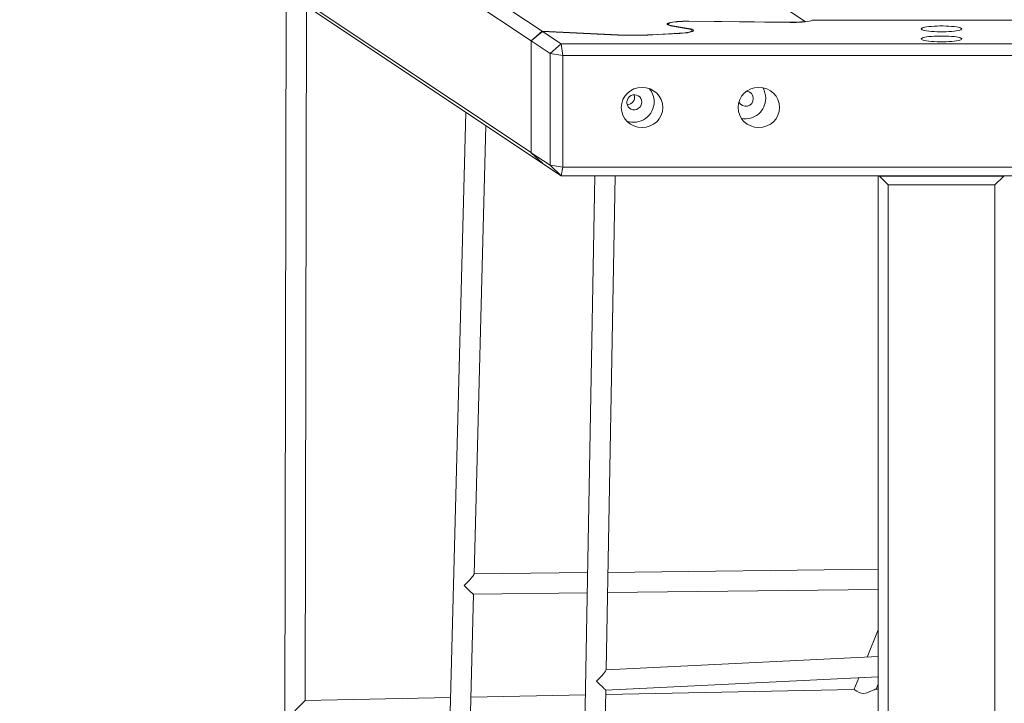
# Model space of a CAD drawing. Units: millimetres. Extents: x 9240 to 40107, y 9718 to 26013.
# Drawn here: x 22845 to 23621, y 18354 to 18893 of the extents above; entities that cross this region are included whole.
import ezdxf

# ---------------------------------------------------------------- set-up
doc = ezdxf.new("R2010")
doc.units = ezdxf.units.MM
doc.header["$PDSIZE"] = -1
doc.layers.get('0').update_dxf_attribs({"color": 1})
doc.layers.add('TIPTAP', color=6, linetype='Continuous')
doc.layers.add('TIPTAP_DIM', color=9, linetype='Continuous')
doc.styles.get("Standard").update_dxf_attribs({"font": 'arial.ttf'})
doc.dimstyles.new('0000000028386F98', dxfattribs={"dimscale": 100, "dimtxt": 1, "dimasz": 1, "dimexe": 1, "dimexo": 1, "dimgap": 1, "dimtad": 1, "dimdec": 0, "dimtxsty": 'Standard', "dimblk": 'OBLIQUE', "dimcen": 2.5, "dimdle": 1, "dimadec": 0, "dimazin": 0, "dimtfac": 1, "dimtdec": 0, "dimtmove": 0, "dimatfit": 3, "dimldrblk": 'OBLIQUE', "dimfxl": 0, "dimarcsym": 0})

# ---------------------------------------------------------------- blocks, each defined once
blk = doc.blocks.new('AM012_top')
at = {"layer": 'TIPTAP', "linetype": 'Continuous', "lineweight": 15}
for p, q in [((-1341.67, 1744.9), (-1745.71, 2014.16)), ((-1526.78, 2014.16), (-1134.25, 1752.58)), ((-1753.65, 2006.07), (-1350.48, 1737.4)), ((-1350.48, 1649.33), (-1750.85, 1916.14)), ((-1742.42, 1908.05), (-1341.67, 1641)), ((-1543.45, 1775.46), (-1546.92, 41.13)), ((-1528.56, 1217.57), (-1527.47, 1764.81)), ((-1241.99, 1750.9), (-1242.84, 1750.07)), ((-1240.59, 1749.31), (-1228.43, 1747.17)), ((-1238.69, 1749.21), (-1238.84, 1749.01)), ((-1238.69, 1749.21), (-1226.27, 1747.05)), ((-1226.27, 1747.05), (-1226.42, 1746.84)), ((-1148.41, 1752.03), (-1226.03, 1752.88)), ((-1226.03, 1752.74), (-1226.03, 1752.88)), ((-1146.31, 1751.87), (-1226.02, 1752.74)), ((-1148.41, 1751.9), (-1148.41, 1752.03)), ((-129.64, 1753.56), (-1128.86, 1753.56)), ((-1350.48, 1737.4), (-1341.67, 1744.9)), ((-1341.51, 1744.69), (-1350.25, 1737.25)), ((-1281.64, 1742.07), (-1341.67, 1744.9)), ((-1341.42, 1744.74), (-1341.51, 1744.69)), ((-1341.42, 1744.74), (-1326.79, 1734.99)), ((-1281.91, 1741.93), (-1341.42, 1744.74)), ((-1281.64, 1741.92), (-1281.64, 1742.07)), ((-1233.57, 1743.34), (-1250.81, 1742.38)), ((-1250.81, 1742.22), (-1250.81, 1742.38)), ((-1233.21, 1743.21), (-1250.45, 1742.24)), ((-1233.57, 1743.19), (-1233.57, 1743.34)), ((-1223.35, 1744.66), (-1223.35, 1745.48)), ((-1350.48, 1649.33), (-1350.48, 1737.4)), ((-1350.25, 1737.25), (-1350.27, 1737.18)), ((-1350.27, 1737.18), (-1350.27, 1649.27)), ((-1335.45, 1727.39), (-1350.25, 1737.25)), ((-1326.79, 1734.99), (-1335.45, 1727.39)), ((-1325.25, 1725.92), (-1326.79, 1734.99)), ((-1326.79, 1734.99), (68.3, 1734.99)), ((-1325.25, 1725.92), (-1335.45, 1727.39)), ((-1335.45, 1639.32), (-1335.45, 1727.39)), ((66.75, 1725.92), (-1325.25, 1725.92)), ((-1325.25, 1725.92), (-1325.25, 1637.85)), ((-1401.76, 1681.04), (-1443.11, 110.23)), ((-1395.33, 1317.16), (-1386.03, 1670.56)), ((-1341.67, 1641), (-1350.48, 1649.33)), ((-1350.27, 1649.27), (-1350.25, 1649.18)), ((-1350.25, 1649.18), (-1335.45, 1639.32)), ((-1350.25, 1649.18), (-1341.51, 1640.91)), ((-1341.6, 1640.99), (-1341.67, 1641)), ((-1341.51, 1640.91), (-1341.42, 1640.83)), ((-1326.79, 1631.08), (-1341.42, 1640.83)), ((-1335.45, 1639.32), (-1325.25, 1637.85)), ((-1335.45, 1639.32), (-1326.79, 1631.08)), ((-1326.79, 1631.08), (-1325.25, 1637.85)), ((68.3, 1631.08), (-1326.79, 1631.08)), ((-1300.19, 1631.08), (-1326.14, 187.65)), ((-1325.25, 1637.85), (66.75, 1637.85)), ((-1291.19, 1241.65), (-1284.19, 1631.08)), ((-1076.79, 1630.96), (-1076.79, 1631.08)), ((-1076.79, 187.65), (-1076.79, 1630.96)), ((-1076.79, 1630.96), (-1075.81, 1630.82)), ((-1068.79, 1623.8), (-1075.81, 1630.82)), ((-1075.81, 1630.82), (-977.78, 1630.82)), ((-977.78, 1630.82), (-984.79, 1623.8)), ((-977.78, 1630.82), (-976.79, 1630.96)), ((-1068.79, 1623.8), (-1068.79, 195.89)), ((-984.79, 1623.8), (-1068.79, 1623.8)), ((-984.79, 195.89), (-984.79, 1623.8)), ((-1076.79, 1321.12), (-1289.81, 1318.54)), ((-1305.82, 1318.35), (-1395.33, 1317.27)), ((-1290.1, 1302.54), (-1076.79, 1305.12)), ((-1419.42, 401.97), (-1395.75, 1301.26)), ((-1395.77, 1301.26), (-1306.1, 1302.34)), ((-1076.79, 1273.24), (-1085.45, 1251.8)), ((-1076.79, 1252.23), (-1291.19, 1241.76)), ((-1291.48, 1225.73), (-1076.79, 1236.21)), ((-1092.05, 1235.46), (-1095.84, 1226.09)), ((-1078.45, 1226.43), (-1076.79, 1230.53)), ((-1413.9, 1219.83), (-1528.56, 1217.57)), ((-1307.55, 1221.92), (-1397.88, 1220.14)), ((-1305.43, 449.76), (-1291.48, 1225.73)), ((-1095.65, 1226.1), (-1291.54, 1222.24)), ((-1076.79, 1226.47), (-1078.69, 1226.43))]:
    blk.add_line(p, q, dxfattribs=at)
at = {"layer": 'TIPTAP', "linetype": 'Continuous', "lineweight": 15, "flags": 128}
for points in [[(-1226.03, 1752.88), (-1228.41, 1752.88), (-1230.76, 1752.83), (-1233.03, 1752.73), (-1235.17, 1752.58), (-1237.14, 1752.39), (-1238.9, 1752.16), (-1240.39, 1751.89), (-1241.59, 1751.6), (-1242.48, 1751.28), (-1243.03, 1750.95), (-1243.24, 1750.61), (-1243.09, 1750.27), (-1242.59, 1749.93), (-1241.75, 1749.61), (-1240.59, 1749.31)], [(-1226.02, 1752.74), (-1228.35, 1752.74), (-1230.66, 1752.69), (-1232.88, 1752.58), (-1234.96, 1752.43), (-1236.86, 1752.23), (-1238.52, 1752), (-1239.9, 1751.72), (-1240.97, 1751.43), (-1241.71, 1751.11), (-1242.09, 1750.77), (-1242.11, 1750.44), (-1241.77, 1750.11), (-1241.07, 1749.78), (-1240.04, 1749.48), (-1238.69, 1749.21)], [(-1228.43, 1747.17), (-1226.75, 1746.9), (-1225.38, 1746.61), (-1224.34, 1746.28), (-1223.66, 1745.94), (-1223.37, 1745.58), (-1223.45, 1745.23), (-1223.92, 1744.87), (-1224.77, 1744.54), (-1225.96, 1744.22), (-1227.48, 1743.94), (-1229.28, 1743.69), (-1231.33, 1743.49), (-1233.57, 1743.34)], [(-1226.27, 1747.05), (-1224.83, 1746.76), (-1223.7, 1746.44), (-1222.9, 1746.11), (-1222.46, 1745.76), (-1222.36, 1745.4), (-1222.63, 1745.05), (-1223.25, 1744.7), (-1224.22, 1744.37), (-1225.5, 1744.07), (-1227.08, 1743.8), (-1228.91, 1743.56), (-1230.97, 1743.36), (-1233.21, 1743.21)], [(-1128.86, 1753.56), (-1129.81, 1753.22), (-1131.09, 1752.91), (-1132.68, 1752.63), (-1134.54, 1752.39), (-1136.63, 1752.19), (-1138.9, 1752.03), (-1141.31, 1751.93), (-1143.8, 1751.87), (-1146.31, 1751.87)], [(-1010.79, 1746.79), (-1010.97, 1746.45), (-1011.5, 1746.11), (-1012.38, 1745.79), (-1013.57, 1745.5), (-1015.06, 1745.23), (-1016.82, 1744.99), (-1018.79, 1744.8), (-1020.95, 1744.65), (-1023.23, 1744.55), (-1025.6, 1744.5), (-1027.99, 1744.5), (-1030.35, 1744.55), (-1032.64, 1744.65), (-1034.79, 1744.8), (-1036.77, 1744.99), (-1038.52, 1745.23), (-1040.01, 1745.5), (-1041.21, 1745.79), (-1042.08, 1746.11), (-1042.61, 1746.45), (-1042.79, 1746.79), (-1042.61, 1747.14), (-1042.08, 1747.47), (-1041.21, 1747.79), (-1040.01, 1748.09), (-1038.52, 1748.36), (-1036.77, 1748.59), (-1034.79, 1748.79), (-1032.64, 1748.94), (-1030.35, 1749.04), (-1027.99, 1749.09), (-1025.6, 1749.09), (-1023.23, 1749.04), (-1020.95, 1748.94), (-1018.79, 1748.79), (-1016.82, 1748.59), (-1015.06, 1748.36), (-1013.57, 1748.09), (-1012.38, 1747.79), (-1011.5, 1747.47), (-1010.97, 1747.14), (-1010.79, 1746.79)], [(-1010.79, 1738.88), (-1010.97, 1738.53), (-1011.5, 1738.2), (-1012.38, 1737.88), (-1013.57, 1737.58), (-1015.06, 1737.31), (-1016.82, 1737.08), (-1018.79, 1736.88), (-1020.95, 1736.73), (-1023.23, 1736.63), (-1025.6, 1736.58), (-1027.99, 1736.58), (-1030.35, 1736.63), (-1032.64, 1736.73), (-1034.79, 1736.88), (-1036.77, 1737.08), (-1038.52, 1737.31), (-1040.01, 1737.58), (-1041.21, 1737.88), (-1042.08, 1738.2), (-1042.61, 1738.53), (-1042.79, 1738.88), (-1042.61, 1739.22), (-1042.08, 1739.56), (-1041.21, 1739.88), (-1040.01, 1740.17), (-1038.52, 1740.44), (-1036.77, 1740.68), (-1034.79, 1740.87), (-1032.64, 1741.02), (-1030.35, 1741.12), (-1027.99, 1741.17), (-1025.6, 1741.17), (-1023.23, 1741.12), (-1020.95, 1741.02), (-1018.79, 1740.87), (-1016.82, 1740.68), (-1015.06, 1740.44), (-1013.57, 1740.17), (-1012.38, 1739.88), (-1011.5, 1739.56), (-1010.97, 1739.22), (-1010.79, 1738.88)], [(-1263.16, 1689.11), (-1263.35, 1687.63), (-1263.89, 1686.23), (-1264.75, 1685), (-1265.89, 1684.02), (-1267.22, 1683.34), (-1268.66, 1683.02), (-1270.13, 1683.06), (-1271.53, 1683.48), (-1272.77, 1684.24), (-1273.77, 1685.29), (-1274.48, 1686.58), (-1274.85, 1688.01), (-1274.85, 1689.49), (-1274.48, 1690.95), (-1273.77, 1692.27), (-1272.77, 1693.39), (-1271.53, 1694.23), (-1270.13, 1694.73), (-1268.66, 1694.87), (-1267.22, 1694.63), (-1265.89, 1694.04), (-1264.75, 1693.13), (-1263.89, 1691.95), (-1263.35, 1690.58), (-1263.16, 1689.11)], [(-1095.65, 1226.09), (-1095.65, 1226.1), (-1094.9, 1225.81), (-1093.67, 1225.03), (-1091.8, 1223.94), (-1090.07, 1223.31), (-1088.13, 1223.15), (-1085.67, 1223.62), (-1083.74, 1224.31), (-1081.92, 1225.09), (-1080.01, 1225.95), (-1078.99, 1226.36), (-1078.68, 1226.4)]]:
    blk.add_lwpolyline(points, dxfattribs=at)
at = {"layer": 'TIPTAP', "linetype": 'Continuous', "lineweight": 15}
for centre, radius, start, end in [((-1144.92, 1845.77), 93.8, 267.86817, 276.53043), ((-1269.76, 2099.76), 358.03, 268.05587, 273.09209), ((-1269.75, 2093.19), 351.32, 268.06068, 273.08998), ((-1181.01, 1692.2), 15.59, 359.84271, 31.83628), ((-1274.59, 1692.75), 5.71, 269.91269, 20.5248), ((-1268.88, 1689.48), 15.49, 359.77029, 41.38305), ((-1180.89, 1691.91), 5.7, 359.38235, 87.09614), ((-1269.5, 1689.26), 16.11, 250.37627, 0.56787), ((-1181.09, 1691.64), 5.9, 202.25572, 2.02359), ((-1181.64, 1692.08), 16.22, 259.84457, 0.25073)]:
    blk.add_arc(centre, radius, start, end, dxfattribs=at)
for centre, major_axis, ratio, start_param, end_param in [((-1144.99, 1762.2), (15.99, -15.5), 0.033543, 0.855453, 0.866954), ((-1403.54, 1309.17), (8.19, 8.07), 0.078688, 4.6725, 6.201596), ((-1403.54, 1309.17), (-7.79, 7.9), 0.041473, 1.652385, 3.101704), ((-1299.34, 1233.35), (8.12, 8.38), 0.078855, 4.709283, 6.199081), ((-1299.34, 1233.35), (7.86, -7.63), 0.00332, 4.796494, 6.286291), ((-1536.58, 1209.41), (8.02, 8.16), 0.002615, 4.705883, 6.285858)]:
    blk.add_ellipse(centre, major_axis=major_axis, ratio=ratio, start_param=start_param, end_param=end_param, dxfattribs=at)
for centre in [(-1262.94, 1684.87), (-1170.86, 1684.87)]:
    blk.add_ellipse(centre, major_axis=(16.37, 0), ratio=0.967274, dxfattribs=at)
blk = doc.blocks.new('_Oblique')
at = {"color": 0, "linetype": 'ByBlock', "lineweight": -2}
blk.add_line((-0.5, -0.5), (0.5, 0.5), dxfattribs=at)
blk = doc.blocks.new('*D29')
at = {"layer": 'Defpoints', "color": 0}
for p in [(27252.75, 21096.85), (16566.41, 10778.59), (22695.81, 10778.59)]:
    blk.add_point(p, dxfattribs=at)
at = {"layer": 'TIPTAP_DIM', "color": 0, "linetype": 'ByBlock', "lineweight": -2}
for p, q in [((16566.41, 21196.85), (16566.41, 10678.59)), ((16666.41, 21096.85), (16466.41, 21096.85)), ((16666.41, 10778.59), (16466.41, 10778.59))]:
    blk.add_line(p, q, dxfattribs=at)
at = {"layer": 'TIPTAP_DIM', "color": 0, "lineweight": -2, "xscale": 100, "yscale": 100, "zscale": 100}
for p, rotation in [((16566.41, 21096.85), 90), ((16566.41, 10778.59), 270)]:
    blk.add_blockref('_Oblique', p, dxfattribs=dict(at, rotation=rotation))
at = {"layer": 'TIPTAP_DIM', "color": 0, "insert": (16415.32, 15937.72), "char_height": 100, "attachment_point": 5, "rotation": 90}
blk.add_mtext('10318', dxfattribs=at)

msp = doc.modelspace()

# ---------------------------------------------------------------- block references
at = {"layer": 'TIPTAP_DIM'}
msp.add_blockref('AM012_top', (24598.56, 17138.58), dxfattribs=at)

# ---------------------------------------------------------------- dimensions: what is measured, and where the dimension line sits
dim = msp.add_linear_dim(base=(16566.41, 10778.59), p1=(27252.75, 21096.85), p2=(22695.81, 10778.59), angle=90, dimstyle='0000000028386F98', dxfattribs=at)
dim.commit()
dim.dimension.update_dxf_attribs({"geometry": '*D29', "text_midpoint": (16415.32, 15937.72)})

doc.saveas('drawing.dxf')
